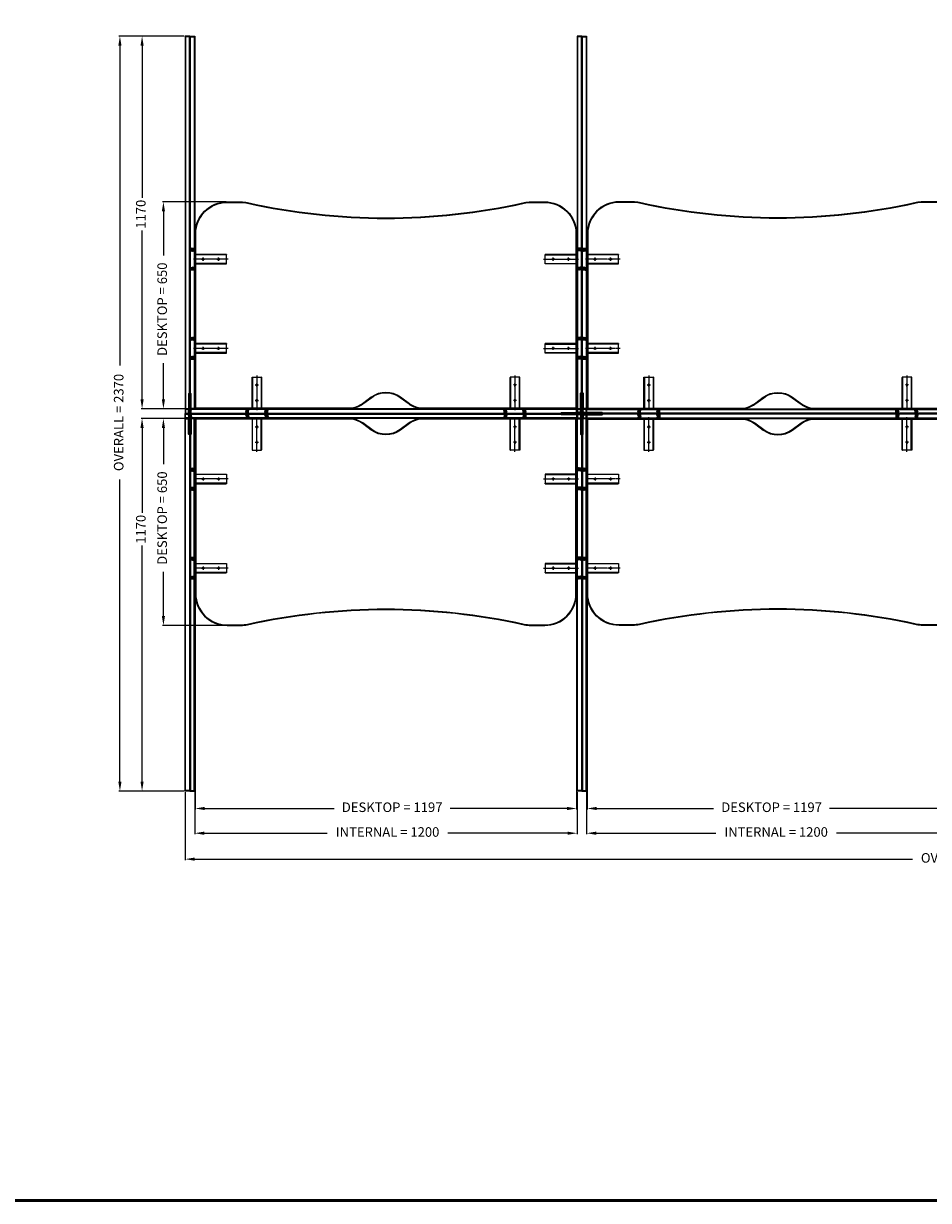
# Model space of a CAD drawing. Units: millimetres. Extents: x 8712 to 36505, y 5187 to 14125.
# Drawn here: x 30630 to 33470, y 5187 to 8882 of the extents above; entities that cross this region are included whole.
import ezdxf

# ---------------------------------------------------------------- set-up
doc = ezdxf.new("R2010")
doc.units = ezdxf.units.MM
doc.linetypes.add('CENTER', pattern=[2, 1.25, -0.25, 0.25, -0.25])
doc.linetypes.add('HIDDEN', pattern=[9.525, 6.35, -3.175])
doc.styles.get("Standard").update_dxf_attribs({"font": 'verdana.ttf'})
doc.dimstyles.new('100mm', dxfattribs={"dimtxt": 8, "dimasz": 8, "dimexe": 3, "dimexo": 3, "dimgap": 3, "dimtad": 0, "dimdec": 1, "dimdsep": 46, "dimtxsty": 'Standard', "dimcen": 3, "dimclrd": 8, "dimclre": 8, "dimclrt": 8, "dimadec": 0, "dimazin": 0, "dimtfac": 1, "dimtdec": 1, "dimtmove": 0, "dimatfit": 3, "dimfxl": 0, "dimarcsym": 0})
pattern_1 = [(15, (21760.0107, -1824.19625), (-0.205437617, 0.766703625), [])]

# ---------------------------------------------------------------- blocks, each defined once
blk = doc.blocks.new('*D273')
at = {"color": 8, "linetype": 'ByBlock', "lineweight": -2, "transparency": 16777216}
for p, q in [((31134.4, 8841.8), (30929.8, 8841.8)), ((30932.8, 8811.8), (30932.8, 7808.2)), ((30932.8, 6501.8), (30932.8, 7449.9)), ((31134.4, 6471.8), (30929.8, 6471.8))]:
    blk.add_line(p, q, dxfattribs=at)
at = {"color": 8, "linetype": 'ByBlock', "transparency": 16777216}
for points in [[(30927.8, 8811.8), (30937.8, 8811.8), (30932.8, 8841.8)], [(30927.8, 6501.8), (30937.8, 6501.8), (30932.8, 6471.8)]]:
    blk.add_solid(points, dxfattribs=at)
at = {"layer": 'Defpoints', "color": 0, "linetype": 'ByBlock', "transparency": 16777216}
for p in [(31137.4, 8841.8), (30932.8, 6471.8), (31137.4, 6471.8)]:
    blk.add_point(p, dxfattribs=at)
at = {"color": 8, "linetype": 'ByBlock', "transparency": 16777216, "insert": (30932.8, 7629), "char_height": 30, "attachment_point": 5, "rotation": 90}
blk.add_mtext('OVERALL = 2370', dxfattribs=at)
blk = doc.blocks.new('*D274')
at = {"color": 8, "linetype": 'ByBlock', "lineweight": -2, "transparency": 16777216}
for p, q in [((31136, 7641.8), (31066.3, 7641.8)), ((31069.3, 7611.8), (31069.3, 7498)), ((31069.3, 7021.8), (31069.3, 7159.8)), ((31265.9, 6991.8), (31066.3, 6991.8))]:
    blk.add_line(p, q, dxfattribs=at)
at = {"color": 8, "linetype": 'ByBlock', "transparency": 16777216}
for points in [[(31064.3, 7611.8), (31074.3, 7611.8), (31069.3, 7641.8)], [(31064.3, 7021.8), (31074.3, 7021.8), (31069.3, 6991.8)]]:
    blk.add_solid(points, dxfattribs=at)
at = {"layer": 'Defpoints', "color": 0, "linetype": 'ByBlock', "transparency": 16777216}
for p in [(31139, 7641.8), (31069.3, 6991.8), (31268.9, 6991.8)]:
    blk.add_point(p, dxfattribs=at)
at = {"color": 8, "linetype": 'ByBlock', "transparency": 16777216, "insert": (31069.3, 7328.9), "char_height": 30, "attachment_point": 5, "rotation": 90}
blk.add_mtext('DESKTOP = 650', dxfattribs=at)
blk = doc.blocks.new('*D275')
at = {"color": 8, "linetype": 'ByBlock', "lineweight": -2, "transparency": 16777216}
for p, q in [((31134.4, 7641.8), (30999.3, 7641.8)), ((31002.3, 7611.8), (31002.3, 7345)), ((31002.3, 6501.8), (31002.3, 7242.4)), ((31134.4, 6471.8), (30999.3, 6471.8))]:
    blk.add_line(p, q, dxfattribs=at)
at = {"color": 8, "linetype": 'ByBlock', "transparency": 16777216}
for points in [[(30997.3, 7611.8), (31007.3, 7611.8), (31002.3, 7641.8)], [(30997.3, 6501.8), (31007.3, 6501.8), (31002.3, 6471.8)]]:
    blk.add_solid(points, dxfattribs=at)
at = {"layer": 'Defpoints', "color": 0, "linetype": 'ByBlock', "transparency": 16777216}
for p in [(31137.4, 7641.8), (31002.3, 6471.8), (31137.4, 6471.8)]:
    blk.add_point(p, dxfattribs=at)
at = {"color": 8, "linetype": 'ByBlock', "transparency": 16777216, "insert": (31002.3, 7293.7), "char_height": 30, "attachment_point": 5, "rotation": 90}
blk.add_mtext('1170', dxfattribs=at)
blk = doc.blocks.new('*D276')
at = {"color": 8, "linetype": 'ByBlock', "lineweight": -2, "transparency": 16777216}
for p, q in [((31169, 7080.8), (31169, 6414.2)), ((32366, 7080.8), (32366, 6414.2)), ((31199, 6417.2), (31604.8, 6417.2)), ((32336, 6417.2), (31969.4, 6417.2))]:
    blk.add_line(p, q, dxfattribs=at)
at = {"color": 8, "linetype": 'ByBlock', "transparency": 16777216}
for points in [[(31199, 6422.2), (31199, 6412.2), (31169, 6417.2)], [(32336, 6422.2), (32336, 6412.2), (32366, 6417.2)]]:
    blk.add_solid(points, dxfattribs=at)
at = {"layer": 'Defpoints', "color": 0, "linetype": 'ByBlock', "transparency": 16777216}
for p in [(31169, 7083.8), (32366, 7083.8), (31169, 6417.2)]:
    blk.add_point(p, dxfattribs=at)
at = {"color": 8, "linetype": 'ByBlock', "transparency": 16777216, "insert": (31787.1, 6417.2), "char_height": 30, "attachment_point": 5}
blk.add_mtext('DESKTOP = 1197', dxfattribs=at)
blk = doc.blocks.new('*D277')
at = {"color": 8, "linetype": 'ByBlock', "lineweight": -2, "transparency": 16777216}
for p, q in [((31137.4, 6468.8), (31137.4, 6255.2)), ((36087.4, 6468.8), (36087.4, 6255.2)), ((31167.4, 6258.2), (33419.7, 6258.2)), ((36057.4, 6258.2), (33778, 6258.2))]:
    blk.add_line(p, q, dxfattribs=at)
at = {"color": 8, "linetype": 'ByBlock', "transparency": 16777216}
for points in [[(31167.4, 6263.2), (31167.4, 6253.2), (31137.4, 6258.2)], [(36057.4, 6263.2), (36057.4, 6253.2), (36087.4, 6258.2)]]:
    blk.add_solid(points, dxfattribs=at)
at = {"layer": 'Defpoints', "color": 0, "linetype": 'ByBlock', "transparency": 16777216}
for p in [(31137.4, 6471.8), (36087.4, 6471.8), (31137.4, 6258.2)]:
    blk.add_point(p, dxfattribs=at)
at = {"color": 8, "linetype": 'ByBlock', "transparency": 16777216, "insert": (33598.9, 6258.2), "char_height": 30, "attachment_point": 5}
blk.add_mtext('OVERALL = 4950', dxfattribs=at)
blk = doc.blocks.new('*D278')
at = {"color": 8, "linetype": 'ByBlock', "lineweight": -2, "transparency": 16777216}
for p, q in [((31167.4, 6468.8), (31167.4, 6336.5)), ((32367.4, 6468.8), (32367.4, 6336.5)), ((31197.4, 6339.5), (31583.4, 6339.5)), ((32337.4, 6339.5), (31962.1, 6339.5))]:
    blk.add_line(p, q, dxfattribs=at)
at = {"color": 8, "linetype": 'ByBlock', "transparency": 16777216}
for points in [[(31197.4, 6344.5), (31197.4, 6334.5), (31167.4, 6339.5)], [(32337.4, 6344.5), (32337.4, 6334.5), (32367.4, 6339.5)]]:
    blk.add_solid(points, dxfattribs=at)
at = {"layer": 'Defpoints', "color": 0, "linetype": 'ByBlock', "transparency": 16777216}
for p in [(31167.4, 6471.8), (32367.4, 6471.8), (31167.4, 6339.5)]:
    blk.add_point(p, dxfattribs=at)
at = {"color": 8, "linetype": 'ByBlock', "transparency": 16777216, "insert": (31772.8, 6339.5), "char_height": 30, "attachment_point": 5}
blk.add_mtext('INTERNAL = 1200', dxfattribs=at)
blk = doc.blocks.new('M6 Screw In Sleeve (80-155)')
at = {"linetype": 'ByBlock'}
for p, q in [((-5.8, 0), (5.8, 0)), ((-5.8, 0), (-4, -2.3)), ((5.8, 0), (4, -2.3)), ((-4.8, -5.2), (4.8, -2.8)), ((4.8, -3.3), (-4.8, -5.7)), ((-4.8, -5.7), (-4.8, -5.2)), ((-4.8, -8.1), (4.8, -5.7)), ((4.8, -6.2), (-4.8, -8.6)), ((-4.8, -8.6), (-4.8, -8.1)), ((-4.8, -11), (4.8, -8.6)), ((4.8, -9.1), (-4.8, -11.5)), ((-4.8, -11.5), (-4.8, -11)), ((-4, -4.9), (-4, -2.3)), ((-4, -2.3), (4, -2.3)), ((-4, -7.8), (-4, -5.4)), ((-4, -10.7), (-4, -8.3)), ((-4, -12.9), (-4, -11.2)), ((-4, -12.9), (4, -12.9)), ((-3, -2.3), (3, -2.3)), ((-1, -12.9), (4.8, -11.5)), ((4.8, -12), (1, -12.9)), ((4, -3), (4, -2.3)), ((4, -5.9), (4, -3.5)), ((4, -8.8), (4, -6.4)), ((4, -11.7), (4, -9.3)), ((4, -12.9), (4, -12.2)), ((4.8, -9.1), (4.8, -8.6)), ((4.8, -12), (4.8, -11.5)), ((4.8, -3.3), (4.8, -2.8)), ((4.8, -6.2), (4.8, -5.7)), ((4.8, -8.6), (4.8, -9.1)), ((4.8, -11.5), (4.8, -12))]:
    blk.add_line(p, q, dxfattribs=at)
at = {"linetype": 'HIDDEN', "ltscale": 0.05}
for p, q in [((-3, -2.3), (-3, 0)), ((0, 0), (0, -2.3)), ((3, -2.3), (3, 0))]:
    blk.add_line(p, q, dxfattribs=at)
for points in [[(-3, -12.9), (-2.5, -12.4), (-3, -11.9), (-2.5, -11.4), (-3, -10.9), (-2.5, -10.4), (-3, -9.9), (-2.5, -9.4), (-3, -8.9), (-2.5, -8.4), (-3, -7.9), (-2.5, -7.4), (-3, -6.9), (-2.5, -6.4), (-3, -5.9), (-2.5, -5.4), (-3, -4.9), (-2.5, -4.4), (-3, -3.9), (-2.5, -3.4), (-3, -2.9), (-2.5, -2.4), (-2.6, -2.3)], [(2.8, -12.9), (3, -12.6), (2.5, -12.1), (3, -11.6), (2.5, -11.1), (3, -10.6), (2.5, -10.1), (3, -9.6), (2.5, -9.1), (3, -8.6), (2.5, -8.1), (3, -7.6), (2.5, -7.1), (3, -6.6), (2.5, -6.2), (3, -5.7), (2.5, -5.2), (3, -4.6), (2.5, -4.1), (3, -3.6), (2.5, -3.1), (3, -2.6), (2.6, -2.3)]]:
    blk.add_lwpolyline(points, dxfattribs=at)
blk = doc.blocks.new('FACE MOUNTED BRACKET TV')
at = {"color": 251, "linetype": 'CENTER', "lineweight": 25, "ltscale": 4}
for p, q in [((18821.4, 17929.8), (18821.4, 17924.3)), ((18828.4, 17929.8), (18828.4, 17924.3)), ((18854.9, 17822.8), (18854.9, 17932.8)), ((18881.3, 17929.8), (18881.3, 17924.3)), ((18888.3, 17929.8), (18888.3, 17924.3)), ((18859.9, 17901.3), (18849.9, 17901.3)), ((18859.9, 17852.8), (18849.9, 17852.8))]:
    blk.add_line(p, q, dxfattribs=at)
at = {"color": 1, "linetype": 'HIDDEN', "lineweight": 25, "ltscale": 0.25}
blk.add_line((18842.4, 17926.3), (18867.4, 17926.3), dxfattribs=at)
at = {"color": 251, "linetype": 'CENTER', "lineweight": 25}
for p, q in [((18854.9, 17906.3), (18854.9, 17896.3)), ((18854.9, 17857.8), (18854.9, 17847.8))]:
    blk.add_line(p, q, dxfattribs=at)
at = {"color": 1, "linetype": 'ByBlock'}
for points in [[(18867.4, 17926.3), (18899.9, 17926.3), (18899.9, 17927.8), (18809.9, 17927.8), (18809.9, 17926.3), (18842.4, 17926.3)], [(18867.4, 17927.8), (18867.4, 17925.8), (18869.9, 17925.8), (18869.9, 17827.8), (18839.9, 17827.8), (18839.9, 17925.8), (18842.4, 17925.8), (18842.4, 17927.8)]]:
    blk.add_lwpolyline(points, dxfattribs=at)
at = {"color": 1, "linetype": 'HIDDEN', "lineweight": 25, "ltscale": 0.15}
for points in [[(18831.6, 17926.3), (18818.1, 17926.3), (18818.1, 17927.8), (18831.6, 17927.8)], [(18878.1, 17926.3), (18891.6, 17926.3), (18891.6, 17927.8), (18878.1, 17927.8)]]:
    blk.add_lwpolyline(points, close=True, dxfattribs=at)
at = {"color": 1, "linetype": 'HIDDEN', "lineweight": 25, "ltscale": 0.25}
for points in [[(18839.9, 17925.8), (18839.9, 17827.8), (18841.4, 17827.8), (18841.4, 17925.8)], [(18869.9, 17925.8), (18869.9, 17827.8), (18868.4, 17827.8), (18868.4, 17925.8)]]:
    blk.add_lwpolyline(points, close=True, dxfattribs=at)
at = {"color": 1, "linetype": 'ByBlock'}
for centre in [(18854.9, 17901.3), (18854.9, 17852.8)]:
    blk.add_circle(centre, 2.5, dxfattribs=at)
blk = doc.blocks.new('*D279')
at = {"color": 8, "linetype": 'ByBlock', "lineweight": -2, "transparency": 16777216}
for p, q in [((31134.4, 8841.8), (30999.3, 8841.8)), ((31002.3, 8811.8), (31002.3, 8334.2)), ((31002.3, 7701.8), (31002.3, 8231.6)), ((31134.4, 7671.8), (30999.3, 7671.8))]:
    blk.add_line(p, q, dxfattribs=at)
at = {"color": 8, "linetype": 'ByBlock', "transparency": 16777216}
for points in [[(30997.3, 8811.8), (31007.3, 8811.8), (31002.3, 8841.8)], [(30997.3, 7701.8), (31007.3, 7701.8), (31002.3, 7671.8)]]:
    blk.add_solid(points, dxfattribs=at)
at = {"layer": 'Defpoints', "color": 0, "linetype": 'ByBlock', "transparency": 16777216}
for p in [(31002.3, 8841.8), (31137.4, 8841.8), (31137.4, 7671.8)]:
    blk.add_point(p, dxfattribs=at)
at = {"color": 8, "linetype": 'ByBlock', "transparency": 16777216, "insert": (31002.3, 8282.9), "char_height": 30, "attachment_point": 5, "rotation": 90}
blk.add_mtext('1170', dxfattribs=at)
blk = doc.blocks.new('*D270')
at = {"color": 8, "linetype": 'ByBlock', "lineweight": -2, "transparency": 16777216}
for p, q in [((31265.9, 8321.8), (31066.3, 8321.8)), ((31069.3, 8291.8), (31069.3, 8153.8)), ((31069.3, 7701.8), (31069.3, 7815.6)), ((31136, 7671.8), (31066.3, 7671.8))]:
    blk.add_line(p, q, dxfattribs=at)
at = {"color": 8, "linetype": 'ByBlock', "transparency": 16777216}
for points in [[(31064.3, 8291.8), (31074.3, 8291.8), (31069.3, 8321.8)], [(31064.3, 7701.8), (31074.3, 7701.8), (31069.3, 7671.8)]]:
    blk.add_solid(points, dxfattribs=at)
at = {"layer": 'Defpoints', "color": 0, "linetype": 'ByBlock', "transparency": 16777216}
for p in [(31069.3, 8321.8), (31268.9, 8321.8), (31139, 7671.8)]:
    blk.add_point(p, dxfattribs=at)
at = {"color": 8, "linetype": 'ByBlock', "transparency": 16777216, "insert": (31069.3, 7984.7), "char_height": 30, "attachment_point": 5, "rotation": 90}
blk.add_mtext('DESKTOP = 650', dxfattribs=at)
blk = doc.blocks.new('*D271')
at = {"color": 8, "linetype": 'ByBlock', "lineweight": -2, "transparency": 16777216}
for p, q in [((32398.9, 7080.8), (32398.9, 6414.2)), ((33595.9, 7080.8), (33595.9, 6414.2)), ((32428.9, 6417.2), (32795.5, 6417.2)), ((33565.9, 6417.2), (33160, 6417.2))]:
    blk.add_line(p, q, dxfattribs=at)
at = {"color": 8, "linetype": 'ByBlock', "transparency": 16777216}
for points in [[(32428.9, 6422.2), (32428.9, 6412.2), (32398.9, 6417.2)], [(33565.9, 6422.2), (33565.9, 6412.2), (33595.9, 6417.2)]]:
    blk.add_solid(points, dxfattribs=at)
at = {"layer": 'Defpoints', "color": 0, "linetype": 'ByBlock', "transparency": 16777216}
for p in [(32398.9, 7083.8), (33595.9, 7083.8), (33595.9, 6417.2)]:
    blk.add_point(p, dxfattribs=at)
at = {"color": 8, "linetype": 'ByBlock', "transparency": 16777216, "insert": (32977.8, 6417.2), "char_height": 30, "attachment_point": 5}
blk.add_mtext('DESKTOP = 1197', dxfattribs=at)
blk = doc.blocks.new('*D272')
at = {"color": 8, "linetype": 'ByBlock', "lineweight": -2, "transparency": 16777216}
for p, q in [((32397.4, 6468.8), (32397.4, 6336.5)), ((33597.4, 6468.8), (33597.4, 6336.5)), ((32427.4, 6339.5), (32802.7, 6339.5)), ((33567.4, 6339.5), (33181.5, 6339.5))]:
    blk.add_line(p, q, dxfattribs=at)
at = {"color": 8, "linetype": 'ByBlock', "transparency": 16777216}
for points in [[(32427.4, 6344.5), (32427.4, 6334.5), (32397.4, 6339.5)], [(33567.4, 6344.5), (33567.4, 6334.5), (33597.4, 6339.5)]]:
    blk.add_solid(points, dxfattribs=at)
at = {"layer": 'Defpoints', "color": 0, "linetype": 'ByBlock', "transparency": 16777216}
for p in [(32397.4, 6471.8), (33597.4, 6471.8), (33597.4, 6339.5)]:
    blk.add_point(p, dxfattribs=at)
at = {"color": 8, "linetype": 'ByBlock', "transparency": 16777216, "insert": (32992.1, 6339.5), "char_height": 30, "attachment_point": 5}
blk.add_mtext('INTERNAL = 1200', dxfattribs=at)

msp = doc.modelspace()

# ---------------------------------------------------------------- hatches: boundary and pattern name
at = {"linetype": 'ByBlock'}
h = msp.add_hatch(dxfattribs=at)
h.set_pattern_fill('ANSI31', color=1, scale=0.25, angle=330)
h.set_pattern_definition(pattern_1)
h.paths.add_polyline_path([(31152.44, 7669.81), (31149.44, 7669.81), (31149.44, 7657.81), (31152.44, 7657.81)])
h.paths.add_polyline_path([(31155.44, 7669.81), (31152.44, 7669.81), (31152.44, 7657.81), (31155.44, 7657.81)])
h = msp.add_hatch(dxfattribs=at)
h.set_pattern_fill('ANSI31', color=1, scale=0.25, angle=330)
h.set_pattern_definition(pattern_1)
h.paths.add_polyline_path([(31152.44, 7641.79), (31149.44, 7641.79), (31149.44, 7653.79), (31152.44, 7653.79)])
h.paths.add_polyline_path([(31155.44, 7641.79), (31152.44, 7641.79), (31152.44, 7653.79), (31155.44, 7653.79)])
h = msp.add_hatch(dxfattribs=at)
h.set_pattern_fill('ANSI31', color=1, scale=0.25, angle=240)
h.set_pattern_definition([(285, (22901.4545, 17049.2138), (0.766703625, 0.205437617), [])])
h.paths.add_polyline_path([(32367.44, 7656.79), (32367.44, 7659.79), (32379.44, 7659.79), (32379.44, 7656.79)])
h.paths.add_polyline_path([(32367.44, 7653.79), (32367.44, 7656.79), (32379.44, 7656.79), (32379.44, 7653.79)])
h = msp.add_hatch(dxfattribs=at)
h.set_pattern_fill('ANSI31', color=1, scale=0.25, angle=150)
h.set_pattern_definition([(195, (41774.8646, 17137.77), (0.205437617, -0.766703625), [])])
h.paths.add_polyline_path([(32382.44, 7671.79), (32385.44, 7671.79), (32385.44, 7659.79), (32382.44, 7659.79)])
h.paths.add_polyline_path([(32379.44, 7671.79), (32382.44, 7671.79), (32382.44, 7659.79), (32379.44, 7659.79)])
h = msp.add_hatch(dxfattribs=at)
h.set_pattern_fill('ANSI31', color=1, scale=0.25, angle=150)
h.set_pattern_definition([(195, (41774.8646, 17136.77), (0.205437617, -0.766703625), [])])
h.paths.add_polyline_path([(32382.44, 7641.79), (32385.44, 7641.79), (32385.44, 7653.79), (32382.44, 7653.79)])
h.paths.add_polyline_path([(32379.44, 7641.79), (32382.44, 7641.79), (32382.44, 7653.79), (32379.44, 7653.79)])
h = msp.add_hatch(dxfattribs=at)
h.set_pattern_fill('ANSI31', color=1, scale=0.25, angle=240)
h.set_pattern_definition([(285, (23931.4545, 17049.2138), (0.766703625, 0.205437617), [])])
h.paths.add_polyline_path([(32397.44, 7656.79), (32397.44, 7659.79), (32385.44, 7659.79), (32385.44, 7656.79)])
h.paths.add_polyline_path([(32397.44, 7653.79), (32397.44, 7656.79), (32385.44, 7656.79), (32385.44, 7653.79)])

# ---------------------------------------------------------------- linework, layer by layer
at = {"color": 1, "linetype": 'HIDDEN', "lineweight": 25, "ltscale": 0.25}
for p, q in [((31148.44, 7718.81), (31156.44, 7718.81)), ((32386.44, 7720.79), (32378.44, 7720.79)), ((32386.53, 7718.81), (32378.53, 7718.81)), ((32318.44, 7660.79), (32318.44, 7652.79)), ((32446.44, 7660.79), (32446.44, 7652.79)), ((31148.44, 7592.79), (31156.44, 7592.79)), ((32386.44, 7592.79), (32378.44, 7592.79)), ((32386.53, 7592.79), (32378.53, 7592.79))]:
    msp.add_line(p, q, dxfattribs=at)
at = {"color": 1, "linetype": 'ByBlock', "lineweight": 50}
msp.add_lwpolyline([(8711.52, 11533.13), (36505.38, 11533.13), (36505.38, 5186.56), (8711.52, 5186.56)], close=True, dxfattribs=at)
at = {"color": 3}
for points in [[(31137.44, 7671.79), (31152.44, 7671.79), (31152.44, 8841.79), (31137.44, 8841.79)], [(31167.44, 7671.79), (31152.44, 7671.79), (31152.44, 8841.79), (31167.44, 8841.79)], [(32367.44, 7671.79), (32382.44, 7671.79), (32382.44, 8841.79), (32367.44, 8841.79)], [(32397.44, 7671.79), (32382.44, 7671.79), (32382.44, 8841.79), (32397.44, 8841.79)], [(31137.44, 7671.79), (31137.44, 7656.79), (32367.44, 7656.79), (32367.44, 7671.79)], [(31137.44, 7671.79), (31137.44, 7656.79), (32367.44, 7656.79), (32367.44, 7671.79)], [(31137.44, 7641.79), (31137.44, 7656.79), (32367.44, 7656.79), (32367.44, 7641.79)], [(31137.44, 7641.79), (31137.44, 7656.79), (32367.44, 7656.79), (32367.44, 7641.79)], [(32367.44, 7641.79), (32397.44, 7641.79), (32397.44, 7671.79), (32367.44, 7671.79)], [(32367.44, 7641.79), (32397.44, 7641.79), (32397.44, 7671.79), (32367.44, 7671.79)], [(33597.53, 7671.79), (33597.53, 7656.79), (32397.44, 7656.79), (32397.44, 7671.79)], [(33597.53, 7641.79), (33597.53, 7656.79), (32397.44, 7656.79), (32397.44, 7641.79)], [(31137.44, 7641.79), (31152.44, 7641.79), (31152.44, 6471.79), (31137.44, 6471.79)], [(31167.44, 7641.79), (31152.44, 7641.79), (31152.44, 6471.79), (31167.44, 6471.79)], [(32367.44, 7641.79), (32382.44, 7641.79), (32382.44, 6471.79), (32367.44, 6471.79)], [(32397.44, 7641.79), (32382.44, 7641.79), (32382.44, 6471.79), (32397.44, 6471.79)]]:
    msp.add_lwpolyline(points, close=True, dxfattribs=at)
at = {"linetype": 'HIDDEN', "lineweight": 25, "ltscale": 0.25}
for points in [[(31138.94, 7673.29), (31150.94, 7673.29), (31150.94, 8840.29), (31138.94, 8840.29)], [(31165.94, 7673.29), (31153.94, 7673.29), (31153.94, 8840.29), (31165.94, 8840.29)], [(32368.94, 7673.29), (32380.94, 7673.29), (32380.94, 8840.29), (32368.94, 8840.29)], [(32395.94, 7673.29), (32383.94, 7673.29), (32383.94, 8840.29), (32395.94, 8840.29)], [(31138.94, 7670.29), (31138.94, 7658.29), (32365.94, 7658.29), (32365.94, 7670.29)], [(31138.94, 7670.29), (31138.94, 7658.29), (32365.94, 7658.29), (32365.94, 7670.29)], [(31138.94, 7643.29), (31138.94, 7655.29), (32365.94, 7655.29), (32365.94, 7643.29)], [(31138.94, 7643.29), (31138.94, 7655.29), (32365.94, 7655.29), (32365.94, 7643.29)], [(32368.94, 7643.29), (32395.94, 7643.29), (32395.94, 7670.29), (32368.94, 7670.29)], [(33596.53, 7670.29), (33596.53, 7658.29), (32398.44, 7658.29), (32398.44, 7670.29)], [(33596.53, 7643.29), (33596.53, 7655.29), (32398.44, 7655.29), (32398.44, 7643.29)], [(31138.94, 7640.29), (31150.94, 7640.29), (31150.94, 6473.29), (31138.94, 6473.29)], [(31165.94, 7640.29), (31153.94, 7640.29), (31153.94, 6473.29), (31165.94, 6473.29)], [(32368.94, 7640.29), (32380.94, 7640.29), (32380.94, 6473.29), (32368.94, 6473.29)], [(32395.94, 7640.29), (32383.94, 7640.29), (32383.94, 6473.29), (32395.94, 6473.29)]]:
    msp.add_lwpolyline(points, close=True, dxfattribs=at)
at = {"color": 6, "ltscale": 0.25}
for points in [[(32222.91, 8321.79), (32265.89, 8321.79, -0.4142136), (32365.89, 8221.79), (32365.89, 7671.79), (31880.94, 7671.79, -0.0368938), (31873.59, 7672.32, -0.1227329), (31840.05, 7686.14), (31811.88, 7706.9, 0.328657), (31722.9, 7706.9), (31694.73, 7686.14, -0.1227329), (31661.2, 7672.32, -0.0364306), (31653.94, 7671.79), (31168.89, 7671.79), (31168.89, 8221.79, -0.4142136), (31268.89, 8321.79), (31311.87, 8321.79, -0.0547178), (31333.56, 8319.41, 0.1097643), (32201.22, 8319.41, -0.0547178)], [(32222.91, 8319.79), (32265.89, 8319.79, -0.4142136), (32363.89, 8221.79), (32363.89, 7673.79), (31880.94, 7673.79, -0.0368938), (31873.88, 7674.3, -0.1227329), (31841.23, 7687.75), (31813.07, 7708.51, 0.328657), (31721.71, 7708.51), (31693.55, 7687.75, -0.1227329), (31660.9, 7674.3, -0.0364306), (31653.94, 7673.79), (31170.89, 7673.79), (31170.89, 8221.79, -0.4142136), (31268.89, 8319.79), (31311.87, 8319.79, -0.0547178), (31333.13, 8317.45, 0.1097643), (32201.66, 8317.45, -0.0547178)], [(32541.96, 8321.79), (32498.98, 8321.79, 0.4142136), (32398.98, 8221.79), (32398.98, 7671.79), (32883.94, 7671.79, 0.0368938), (32891.29, 7672.32, 0.1227329), (32924.83, 7686.14), (32952.99, 7706.9, -0.328657), (33041.98, 7706.9), (33070.14, 7686.14, 0.1227329), (33103.68, 7672.32, 0.0364306), (33110.94, 7671.79), (33595.98, 7671.79), (33595.98, 8221.79, 0.4142136), (33495.98, 8321.79), (33453.01, 8321.79, 0.0547178), (33431.31, 8319.41, -0.1097643), (32563.65, 8319.41, 0.0547178)], [(32541.96, 8319.79), (32498.98, 8319.79, 0.4142136), (32400.98, 8221.79), (32400.98, 7673.79), (32883.94, 7673.79, 0.0368938), (32891, 7674.3, 0.1227329), (32923.64, 7687.75), (32951.8, 7708.51, -0.328657), (33043.16, 7708.51), (33071.33, 7687.75, 0.1227329), (33103.97, 7674.3, 0.0364306), (33110.94, 7673.79), (33593.98, 7673.79), (33593.98, 8221.79, 0.4142136), (33495.98, 8319.79), (33453.01, 8319.79, 0.0547178), (33431.75, 8317.45, -0.1097643), (32563.22, 8317.45, 0.0547178)], [(32222.91, 6991.79), (32265.89, 6991.79, 0.4142136), (32365.89, 7091.79), (32365.89, 7641.79), (31880.94, 7641.79, 0.0368938), (31873.59, 7641.25, 0.1227329), (31840.05, 7627.43), (31811.88, 7606.68, -0.328657), (31722.9, 7606.68), (31694.73, 7627.43, 0.1227329), (31661.2, 7641.25, 0.0364306), (31653.94, 7641.79), (31168.89, 7641.79), (31168.89, 7091.79, 0.4142136), (31268.89, 6991.79), (31311.87, 6991.79, 0.0547178), (31333.56, 6994.17, -0.1097643), (32201.22, 6994.17, 0.0547178)], [(32222.91, 6993.79), (32265.89, 6993.79, 0.4142136), (32363.89, 7091.79), (32363.89, 7639.79), (31880.94, 7639.79, 0.0368938), (31873.88, 7639.27, 0.1227329), (31841.23, 7625.82), (31813.07, 7605.07, -0.328657), (31721.71, 7605.07), (31693.55, 7625.82, 0.1227329), (31660.9, 7639.27, 0.0364306), (31653.94, 7639.79), (31170.89, 7639.79), (31170.89, 7091.79, 0.4142136), (31268.89, 6993.79), (31311.87, 6993.79, 0.0547178), (31333.13, 6996.12, -0.1097643), (32201.66, 6996.12, 0.0547178)], [(32541.96, 6991.79), (32498.98, 6991.79, -0.4142136), (32398.98, 7091.79), (32398.98, 7641.79), (32883.94, 7641.79, -0.0368938), (32891.29, 7641.25, -0.1227329), (32924.83, 7627.43), (32952.99, 7606.68, 0.328657), (33041.98, 7606.68), (33070.14, 7627.43, -0.1227329), (33103.68, 7641.25, -0.0364306), (33110.94, 7641.79), (33595.98, 7641.79), (33595.98, 7091.79, -0.4142136), (33495.98, 6991.79), (33453.01, 6991.79, -0.0547178), (33431.31, 6994.17, 0.1097643), (32563.65, 6994.17, -0.0547178)], [(32541.96, 6993.79), (32498.98, 6993.79, -0.4142136), (32400.98, 7091.79), (32400.98, 7639.79), (32883.94, 7639.79, -0.0368938), (32891, 7639.27, -0.1227329), (32923.64, 7625.82), (32951.8, 7605.07, 0.328657), (33043.16, 7605.07), (33071.33, 7625.82, -0.1227329), (33103.97, 7639.27, -0.0364306), (33110.94, 7639.79), (33593.98, 7639.79), (33593.98, 7091.79, -0.4142136), (33495.98, 6993.79), (33453.01, 6993.79, -0.0547178), (33431.75, 6996.12, 0.1097643), (32563.22, 6996.12, -0.0547178)]]:
    msp.add_lwpolyline(points, format="xyb", close=True, dxfattribs=at)
at = {"color": 1, "linetype": 'HIDDEN', "lineweight": 25, "ltscale": 0.25}
for points in [[(31148.44, 7669.81), (31156.44, 7669.81), (31156.44, 7718.81), (31155.44, 7719.81), (31149.44, 7719.81), (31148.44, 7718.81)], [(32386.44, 7671.79), (32378.44, 7671.79), (32378.44, 7720.79), (32379.44, 7721.79), (32385.44, 7721.79), (32386.44, 7720.79)], [(31149.44, 7657.81), (31155.44, 7657.81), (31155.44, 7669.81), (31149.44, 7669.81)], [(31149.44, 7653.79), (31155.44, 7653.79), (31155.44, 7641.79), (31149.44, 7641.79)], [(32367.44, 7660.79), (32367.44, 7652.79), (32318.44, 7652.79), (32317.44, 7653.79), (32317.44, 7659.79), (32318.44, 7660.79)], [(32379.44, 7659.79), (32379.44, 7653.79), (32367.44, 7653.79), (32367.44, 7659.79)], [(32385.44, 7659.79), (32379.44, 7659.79), (32379.44, 7671.79), (32385.44, 7671.79)], [(32385.44, 7653.79), (32379.44, 7653.79), (32379.44, 7641.79), (32385.44, 7641.79)], [(32385.44, 7659.79), (32385.44, 7653.79), (32397.44, 7653.79), (32397.44, 7659.79)], [(32397.44, 7660.79), (32397.44, 7652.79), (32446.44, 7652.79), (32447.44, 7653.79), (32447.44, 7659.79), (32446.44, 7660.79)], [(31148.44, 7641.79), (31156.44, 7641.79), (31156.44, 7592.79), (31155.44, 7591.79), (31149.44, 7591.79), (31148.44, 7592.79)], [(32386.44, 7641.79), (32378.44, 7641.79), (32378.44, 7592.79), (32379.44, 7591.79), (32385.44, 7591.79), (32386.44, 7592.79)]]:
    msp.add_lwpolyline(points, close=True, dxfattribs=at)

# ---------------------------------------------------------------- block references
at = {"linetype": 'ByBlock', "xscale": -1}
for name, p, rotation in [('M6 Screw In Sleeve (80-155)', (31167.44, 8171.79), 270), ('FACE MOUNTED BRACKET TV', (49095.21, 26996.67), 90), ('M6 Screw In Sleeve (80-155)', (32397.44, 8171.79), 270), ('M6 Screw In Sleeve (80-155)', (32397.44, 8171.79), 270), ('FACE MOUNTED BRACKET TV', (50325.21, 26996.67), 90), ('FACE MOUNTED BRACKET TV', (50325.21, 26996.67), 90), ('M6 Screw In Sleeve (80-155)', (31168.94, 8111.79), 270), ('M6 Screw In Sleeve (80-155)', (32398.94, 8111.79), 270), ('M6 Screw In Sleeve (80-155)', (32398.94, 8111.79), 270), ('FACE MOUNTED BRACKET TV', (49095.25, 26716.67), 90), ('M6 Screw In Sleeve (80-155)', (32367.44, 7892.11), 90), ('M6 Screw In Sleeve (80-155)', (32367.44, 7892.11), 90), ('FACE MOUNTED BRACKET TV', (50325.25, 26716.67), 90), ('M6 Screw In Sleeve (80-155)', (32367.44, 7832.11), 90), ('M6 Screw In Sleeve (80-155)', (32367.44, 7832.11), 90), ('FACE MOUNTED BRACKET TV', (13317.58, 25599.6), 180), ('FACE MOUNTED BRACKET TV', (14547.67, 25599.6), 180), ('M6 Screw In Sleeve (80-155)', (32142.14, 7641.79), 180), ('M6 Screw In Sleeve (80-155)', (32202.14, 7641.79), 180), ('M6 Screw In Sleeve (80-155)', (32382.44, 7641.79), 180), ('M6 Screw In Sleeve (80-155)', (32397.44, 7656.79), 270), ('M6 Screw In Sleeve (80-155)', (33372.14, 7641.79), 180), ('M6 Screw In Sleeve (80-155)', (33432.14, 7641.79), 180), ('M6 Screw In Sleeve (80-155)', (31167.44, 7481.46), 270), ('FACE MOUNTED BRACKET TV', (14439.62, -11403.09), 270), ('M6 Screw In Sleeve (80-155)', (32397.44, 7481.46), 270), ('M6 Screw In Sleeve (80-155)', (32397.44, 7481.46), 270), ('M6 Screw In Sleeve (80-155)', (31167.44, 7421.46), 270), ('M6 Screw In Sleeve (80-155)', (32397.44, 7421.46), 270), ('M6 Screw In Sleeve (80-155)', (32397.44, 7421.46), 270), ('FACE MOUNTED BRACKET TV', (14439.67, -11683.09), 270), ('FACE MOUNTED BRACKET TV', (14439.67, -11683.09), 270), ('M6 Screw In Sleeve (80-155)', (32365.94, 7201.79), 90), ('M6 Screw In Sleeve (80-155)', (32365.94, 7201.79), 90), ('M6 Screw In Sleeve (80-155)', (32367.44, 7141.79), 90), ('M6 Screw In Sleeve (80-155)', (32367.44, 7141.79), 90)]:
    msp.add_blockref(name, p, dxfattribs=dict(at, rotation=rotation))
at = {"linetype": 'ByBlock'}
for name, p, rotation in [('FACE MOUNTED BRACKET TV', (14439.67, 26996.67), 270), ('FACE MOUNTED BRACKET TV', (14439.67, 26996.67), 270), ('M6 Screw In Sleeve (80-155)', (32367.44, 8171.79), 90.00000000000001), ('M6 Screw In Sleeve (80-155)', (32367.44, 8171.79), 90.00000000000001), ('M6 Screw In Sleeve (80-155)', (32365.94, 8111.79), 90.00000000000001), ('M6 Screw In Sleeve (80-155)', (32365.94, 8111.79), 90.00000000000001), ('M6 Screw In Sleeve (80-155)', (31167.44, 7892.11), 270), ('FACE MOUNTED BRACKET TV', (14439.62, 26716.67), 270), ('M6 Screw In Sleeve (80-155)', (32397.44, 7892.11), 270), ('M6 Screw In Sleeve (80-155)', (32397.44, 7892.11), 270), ('M6 Screw In Sleeve (80-155)', (31167.44, 7832.11), 270), ('M6 Screw In Sleeve (80-155)', (32397.44, 7832.11), 270), ('M6 Screw In Sleeve (80-155)', (32397.44, 7832.11), 270), ('FACE MOUNTED BRACKET TV', (50217.29, 25599.6), 180), ('FACE MOUNTED BRACKET TV', (51447.29, 25599.6), 180), ('M6 Screw In Sleeve (80-155)', (31152.44, 7641.79), 180), ('M6 Screw In Sleeve (80-155)', (31332.74, 7641.79), 180), ('M6 Screw In Sleeve (80-155)', (31392.74, 7641.79), 180), ('M6 Screw In Sleeve (80-155)', (32367.44, 7656.79), 90.00000000000001), ('M6 Screw In Sleeve (80-155)', (32562.74, 7641.79), 180), ('M6 Screw In Sleeve (80-155)', (32622.74, 7641.79), 180), ('FACE MOUNTED BRACKET TV', (49095.25, -11403.09), 90.00000000000001), ('M6 Screw In Sleeve (80-155)', (32367.44, 7481.46), 89.99999999999999), ('M6 Screw In Sleeve (80-155)', (32367.44, 7481.46), 90.00000000000001), ('FACE MOUNTED BRACKET TV', (50325.25, -11403.09), 90.00000000000001), ('M6 Screw In Sleeve (80-155)', (32367.44, 7421.46), 89.99999999999999), ('M6 Screw In Sleeve (80-155)', (32367.44, 7421.46), 90.00000000000001), ('M6 Screw In Sleeve (80-155)', (31168.94, 7201.79), 270), ('FACE MOUNTED BRACKET TV', (49095.21, -11683.09), 90.00000000000001), ('M6 Screw In Sleeve (80-155)', (32398.94, 7201.79), 270), ('M6 Screw In Sleeve (80-155)', (32398.94, 7201.79), 270), ('FACE MOUNTED BRACKET TV', (50325.21, -11683.09), 90.00000000000001), ('FACE MOUNTED BRACKET TV', (50325.21, -11683.09), 90.00000000000001), ('M6 Screw In Sleeve (80-155)', (31167.44, 7141.79), 270), ('M6 Screw In Sleeve (80-155)', (32397.44, 7141.79), 270), ('M6 Screw In Sleeve (80-155)', (32397.44, 7141.79), 270)]:
    msp.add_blockref(name, p, dxfattribs=dict(at, rotation=rotation))
at = {"linetype": 'ByBlock', "xscale": -1}
for name, p in [('M6 Screw In Sleeve (80-155)', (31152.44, 7669.81)), ('M6 Screw In Sleeve (80-155)', (31332.74, 7671.79)), ('M6 Screw In Sleeve (80-155)', (31392.74, 7671.79)), ('M6 Screw In Sleeve (80-155)', (32562.74, 7671.79)), ('M6 Screw In Sleeve (80-155)', (32622.74, 7671.79)), ('FACE MOUNTED BRACKET TV', (50217.29, -10286.03)), ('FACE MOUNTED BRACKET TV', (51447.29, -10286.03))]:
    msp.add_blockref(name, p, dxfattribs=at)
at = {"linetype": 'ByBlock'}
for name, p in [('M6 Screw In Sleeve (80-155)', (32142.14, 7671.79)), ('M6 Screw In Sleeve (80-155)', (32202.14, 7671.79)), ('M6 Screw In Sleeve (80-155)', (32382.44, 7671.79)), ('M6 Screw In Sleeve (80-155)', (33372.14, 7671.79)), ('M6 Screw In Sleeve (80-155)', (33432.14, 7671.79)), ('FACE MOUNTED BRACKET TV', (13317.58, -10286.03)), ('FACE MOUNTED BRACKET TV', (14547.67, -10286.03))]:
    msp.add_blockref(name, p, dxfattribs=at)

# ---------------------------------------------------------------- dimensions: what is measured, and where the dimension line sits
for base, p1, p2, angle, text, picture, middle in [((30932.81, 6471.79), (31137.44, 8841.79), (31137.44, 6471.79), 90, 'OVERALL = <>', '*D273', (30932.81, 7629.02)), ((31069.35, 8321.79), (31138.98, 7671.79), (31268.89, 8321.79), 270, 'DESKTOP = <>', '*D270', (31069.35, 7984.66)), ((31069.35, 6991.79), (31138.98, 7641.79), (31268.89, 6991.79), 90, 'DESKTOP = <>', '*D274', (31069.35, 7328.91)), ((33595.89, 6417.21), (32398.89, 7083.79), (33595.89, 7083.79), 180, 'DESKTOP = <>', '*D271', (32977.76, 6417.21)), ((33597.44, 6339.52), (32397.44, 6471.79), (33597.44, 6471.79), 180, 'INTERNAL = <>', '*D272', (32992.1, 6339.52))]:
    dim = msp.add_linear_dim(base=base, p1=p1, p2=p2, angle=angle, text=text, dimstyle='100mm', override={"dimtxt": 30, "dimasz": 30, "dimarcsym": 1}, dxfattribs=at)
    dim.commit()
    dim.dimension.update_dxf_attribs({"geometry": picture, "text_midpoint": middle, "dimtype": 160})
for base, p1, p2, angle, picture, middle in [((31002.26, 8841.79), (31137.44, 7671.79), (31137.44, 8841.79), 270, '*D279', (31002.26, 8282.91)), ((31002.26, 6471.79), (31137.44, 7641.79), (31137.44, 6471.79), 90, '*D275', (31002.26, 7293.74))]:
    dim = msp.add_linear_dim(base=base, p1=p1, p2=p2, angle=angle, dimstyle='100mm', override={"dimtxt": 30, "dimasz": 30, "dimarcsym": 1}, dxfattribs=at)
    dim.commit()
    dim.dimension.update_dxf_attribs({"geometry": picture, "text_midpoint": middle, "dimtype": 160})
for base, p1, p2, text, picture, middle in [((31168.98, 6417.21), (32365.98, 7083.79), (31168.98, 7083.79), 'DESKTOP = <>', '*D276', (31787.11, 6417.21)), ((31137.44, 6258.21), (36087.44, 6471.79), (31137.44, 6471.79), 'OVERALL = <>', '*D277', (33598.89, 6258.21)), ((31167.44, 6339.52), (32367.44, 6471.79), (31167.44, 6471.79), 'INTERNAL = <>', '*D278', (31772.77, 6339.52))]:
    dim = msp.add_linear_dim(base=base, p1=p1, p2=p2, text=text, dimstyle='100mm', override={"dimtxt": 30, "dimasz": 30, "dimarcsym": 1}, dxfattribs=at)
    dim.commit()
    dim.dimension.update_dxf_attribs({"geometry": picture, "text_midpoint": middle, "dimtype": 160})

doc.saveas('drawing.dxf')
